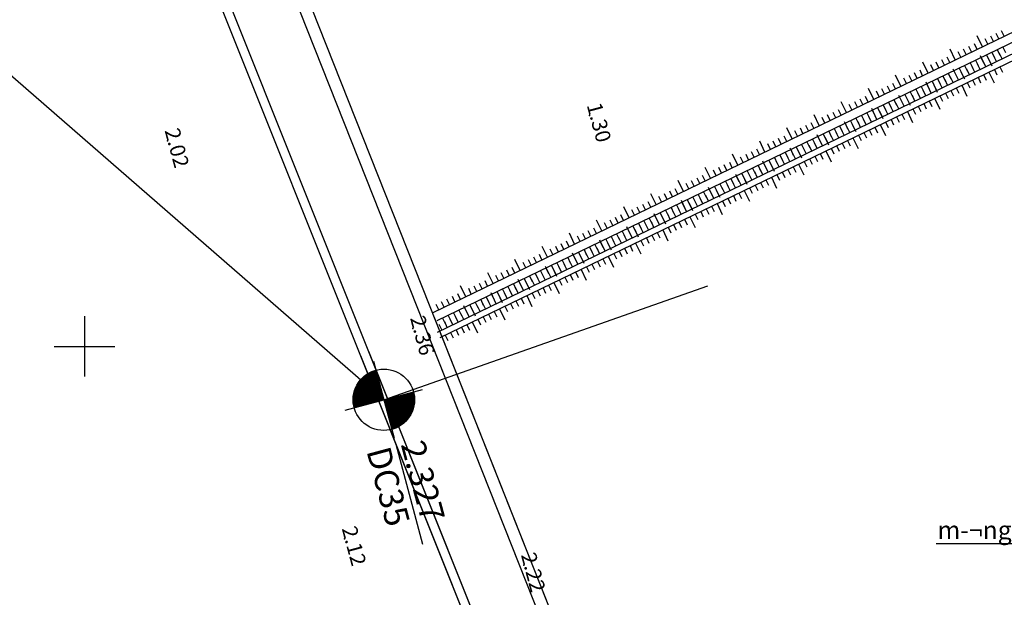
# Model space of a CAD drawing. Extents: x 596395 to 598451, y 2280825 to 2285622.
# Drawn here: x 597189 to 597352, y 2284758 to 2284854 of the extents above; entities that cross this region are included whole.
import ezdxf
from ezdxf.enums import TextEntityAlignment as Align

# ---------------------------------------------------------------- set-up
doc = ezdxf.new("R2010")
doc.units = 0
doc.header["$LTSCALE"] = 10
doc.header["$MEASUREMENT"] = 0
doc.layers.get('0').update_dxf_attribs({"linetype": 'CONTINUOUS'})
for name, color, linetype in [('BENCHMARK', 2, 'CONTINUOUS'), ('BM', 3, 'CONTINUOUS'), ('BMUONG', 4, 'CONTINUOUS'), ('DIEMCAY', 7, 'CONTINUOUS'), ('ELEV', 8, 'CONTINUOUS'), ('GHICHU', 2, 'CONTINUOUS'), ('MD', 6, 'CONTINUOUS'), ('NE_GRID', 7, 'CONTINUOUS'), ('TALUY', 8, 'CONTINUOUS'), ('TD-TIM_QL1A', 2, 'CONTINUOUS')]:
    doc.layers.add(name, color=color, linetype=linetype)
doc.styles.add('DCC2', font='arial.ttf')
doc.styles.add('GHICHU', font='VHARIALN.TTF', dxfattribs={"width": 0.7})
doc.styles.add('S6', font='SIMPLEX', dxfattribs={"height": 0.322917})

# ---------------------------------------------------------------- blocks, each defined once
blk = doc.blocks.new('POINT')
blk.add_point((0, 0))
at = {"layer": 'ELEV', "style": 'S6'}
blk.add_attdef('ELEV', text='', height=0.0833, dxfattribs=at).set_placement((0.0513, 0), align=Align.CENTER)
blk = doc.blocks.new('BM')
for p, q in [((0, -0.13), (0, 0.13)), ((-0.13, 0), (0.13, 0))]:
    blk.add_line(p, q)
at = {"const_width": 0.1}
for points in [[(0.05, 0, 0.414214), (0, 0.05, 1)], [(-0.05, 0, 0.414214), (0, -0.05, 1)]]:
    blk.add_lwpolyline(points, format="xyb", dxfattribs=at)
blk.add_circle((0, 0), 0.1)
blk = doc.blocks.new('DCC2Z')
at = {"layer": 'BENCHMARK'}
blk.add_line((1.904, -0.003), (6.178, -0.003), dxfattribs=at)
at = {"layer": 'BENCHMARK', "xscale": 12.7, "yscale": 12.7, "zscale": 12.7}
blk.add_blockref('BM', (0, 0), dxfattribs=at)
at = {"layer": 'BENCHMARK', "style": 'DCC2'}
blk.add_attdef('DCHUYEN', (1.85, -1.249), '', height=1, dxfattribs=at)
at = {"layer": 'ELEV', "style": 'DCC2'}
blk.add_attdef('ELEV', (1.964, 0.195), '', height=1, dxfattribs=at)
blk = doc.blocks.new('GRDTICK1')
at = {"layer": 'NE_GRID'}
for p, q in [((0, 0.05), (0, -0.05)), ((-0.05, 0), (0.05, 0))]:
    blk.add_line(p, q, dxfattribs=at)

msp = doc.modelspace()

# ---------------------------------------------------------------- linework, layer by layer
at = {"layer": 'BM', "color": 4}
for points in [[(597221.12, 2284892.11), (597322.79, 2284635.68), (597341.74, 2284575.5)], [(597222.94, 2284892.95), (597304.57, 2284687.07)], [(597210.27, 2284887.08), (597306.59, 2284646.1), (597330.57, 2284582.63)], [(597211.65, 2284887.72), (597307.99, 2284646.65), (597333.5, 2284579.67)]]:
    msp.add_lwpolyline(points, dxfattribs=at)
at = {"layer": 'BMUONG'}
for p, q in [((597258.45, 2284802.38), (597517.52, 2284927.7)), ((597258.89, 2284801.48), (597517.16, 2284926.41))]:
    msp.add_line(p, q, dxfattribs=at)
for points in [[(597257.73, 2284805.61), (597518.5, 2284931.75), (597565.03, 2284858.55)], [(597258.38, 2284804.26), (597518.41, 2284930.04), (597564.98, 2284856.75)]]:
    msp.add_lwpolyline(points, dxfattribs=at)
at = {"layer": 'GHICHU'}
msp.add_lwpolyline([(597340.96, 2284767.36), (597388.73, 2284767.36), (597414.88, 2284760.97)], dxfattribs=at)
at = {"layer": 'MD', "color": 4}
for points in [[(597256.06, 2284803.98), (597322.79, 2284635.68), (597341.74, 2284575.5)], [(597247.03, 2284799.19), (597307.99, 2284646.65), (597333.5, 2284579.67)]]:
    msp.add_lwpolyline(points, dxfattribs=at)
at = {"layer": 'MD'}
for points in [[(597257.84, 2284804.92), (597304.57, 2284687.07)], [(597245.68, 2284798.47), (597306.59, 2284646.1), (597330.57, 2284582.63)]]:
    msp.add_lwpolyline(points, dxfattribs=at)
at = {"layer": 'TALUY'}
for p, q in [((597348.65, 2284849.59), (597347.78, 2284851.39)), ((597349.55, 2284850.02), (597349.12, 2284850.92)), ((597350.45, 2284850.46), (597350.02, 2284851.36)), ((597351.35, 2284850.9), (597350.92, 2284851.8)), ((597352.25, 2284851.33), (597351.82, 2284852.23)), ((597344.15, 2284847.41), (597343.28, 2284849.21)), ((597345.95, 2284848.28), (597345.52, 2284849.18)), ((597346.85, 2284848.72), (597346.42, 2284849.62)), ((597347.75, 2284849.15), (597347.32, 2284850.05)), ((597352.01, 2284849.54), (597352.44, 2284848.64)), ((597343.25, 2284846.98), (597342.81, 2284847.88)), ((597345.05, 2284847.85), (597344.61, 2284848.75)), ((597349.19, 2284846.27), (597348.31, 2284848.07)), ((597348.4, 2284847.8), (597348.84, 2284846.9)), ((597349.3, 2284848.24), (597350.18, 2284846.44)), ((597350.09, 2284846.7), (597349.65, 2284847.6)), ((597350.2, 2284848.67), (597350.64, 2284847.77)), ((597350.99, 2284847.14), (597350.55, 2284848.04)), ((597351.1, 2284849.11), (597351.54, 2284848.21)), ((597351.89, 2284847.57), (597351.45, 2284848.47)), ((597339.65, 2284845.23), (597338.78, 2284847.03)), ((597340.55, 2284845.67), (597340.11, 2284846.57)), ((597341.45, 2284846.11), (597341.01, 2284847.01)), ((597342.35, 2284846.54), (597341.91, 2284847.44)), ((597344.8, 2284846.06), (597345.67, 2284844.26)), ((597345.7, 2284846.5), (597346.14, 2284845.6)), ((597346.6, 2284846.93), (597347.04, 2284846.03)), ((597347.38, 2284845.39), (597346.95, 2284846.29)), ((597347.5, 2284847.37), (597347.94, 2284846.47)), ((597348.29, 2284845.83), (597347.85, 2284846.73)), ((597351.52, 2284846.28), (597351.96, 2284845.38)), ((597335.15, 2284843.06), (597334.28, 2284844.86)), ((597336.05, 2284843.49), (597335.61, 2284844.39)), ((597336.95, 2284843.93), (597336.51, 2284844.83)), ((597337.85, 2284844.36), (597337.41, 2284845.26)), ((597338.75, 2284844.8), (597338.31, 2284845.7)), ((597341.2, 2284844.32), (597341.64, 2284843.42)), ((597342.1, 2284844.75), (597342.54, 2284843.85)), ((597343, 2284845.19), (597343.44, 2284844.29)), ((597343.78, 2284843.65), (597343.35, 2284844.55)), ((597344.68, 2284844.09), (597343.81, 2284845.89)), ((597343.9, 2284845.63), (597344.34, 2284844.73)), ((597345.58, 2284844.52), (597345.15, 2284845.42)), ((597346.48, 2284844.96), (597346.05, 2284845.86)), ((597347.92, 2284844.54), (597348.35, 2284843.64)), ((597348.82, 2284844.98), (597349.25, 2284844.08)), ((597349.72, 2284845.41), (597350.59, 2284843.61)), ((597350.62, 2284845.85), (597351.05, 2284844.95)), ((597330.65, 2284840.88), (597329.78, 2284842.68)), ((597332.45, 2284841.75), (597332.01, 2284842.65)), ((597333.35, 2284842.19), (597332.91, 2284843.09)), ((597334.25, 2284842.62), (597333.81, 2284843.52)), ((597338.5, 2284843.01), (597338.94, 2284842.11)), ((597340.18, 2284841.91), (597339.31, 2284843.71)), ((597339.4, 2284843.45), (597339.84, 2284842.55)), ((597340.3, 2284843.88), (597341.17, 2284842.08)), ((597341.08, 2284842.35), (597340.65, 2284843.25)), ((597341.98, 2284842.78), (597341.55, 2284843.68)), ((597342.88, 2284843.22), (597342.45, 2284844.12)), ((597344.32, 2284842.8), (597344.75, 2284841.9)), ((597345.22, 2284843.24), (597346.09, 2284841.43)), ((597346.12, 2284843.67), (597346.55, 2284842.77)), ((597347.02, 2284844.11), (597347.45, 2284843.21)), ((597329.75, 2284840.44), (597329.31, 2284841.34)), ((597331.55, 2284841.32), (597331.11, 2284842.22)), ((597335.68, 2284839.73), (597334.81, 2284841.53)), ((597334.9, 2284841.27), (597335.34, 2284840.37)), ((597335.8, 2284841.71), (597336.67, 2284839.91)), ((597336.58, 2284840.17), (597336.15, 2284841.07)), ((597336.7, 2284842.14), (597337.14, 2284841.24)), ((597337.48, 2284840.6), (597337.05, 2284841.5)), ((597337.6, 2284842.58), (597338.04, 2284841.68)), ((597338.38, 2284841.04), (597337.95, 2284841.94)), ((597339.28, 2284841.48), (597338.85, 2284842.38)), ((597340.72, 2284841.06), (597341.59, 2284839.26)), ((597341.62, 2284841.49), (597342.05, 2284840.59)), ((597342.52, 2284841.93), (597342.95, 2284841.03)), ((597343.42, 2284842.36), (597343.85, 2284841.46)), ((597326.15, 2284838.7), (597325.28, 2284840.5)), ((597327.05, 2284839.14), (597326.61, 2284840.04)), ((597327.95, 2284839.57), (597327.51, 2284840.47)), ((597328.85, 2284840.01), (597328.41, 2284840.91)), ((597331.3, 2284839.53), (597332.17, 2284837.73)), ((597332.2, 2284839.96), (597332.64, 2284839.06)), ((597333.1, 2284840.4), (597333.54, 2284839.5)), ((597333.88, 2284838.86), (597333.45, 2284839.76)), ((597334, 2284840.84), (597334.44, 2284839.94)), ((597334.78, 2284839.3), (597334.35, 2284840.2)), ((597338.02, 2284839.75), (597338.45, 2284838.85)), ((597338.92, 2284840.19), (597339.35, 2284839.29)), ((597339.82, 2284840.62), (597340.25, 2284839.72)), ((597321.64, 2284836.53), (597320.77, 2284838.33)), ((597322.55, 2284836.96), (597322.11, 2284837.86)), ((597323.45, 2284837.4), (597323.01, 2284838.3)), ((597324.35, 2284837.83), (597323.91, 2284838.73)), ((597325.25, 2284838.27), (597324.81, 2284839.17)), ((597327.7, 2284837.79), (597328.13, 2284836.89)), ((597328.6, 2284838.22), (597329.04, 2284837.32)), ((597329.5, 2284838.66), (597329.94, 2284837.76)), ((597330.28, 2284837.12), (597329.85, 2284838.02)), ((597331.18, 2284837.56), (597330.31, 2284839.36)), ((597330.4, 2284839.09), (597330.84, 2284838.19)), ((597332.08, 2284837.99), (597331.65, 2284838.89)), ((597332.98, 2284838.43), (597332.55, 2284839.33)), ((597334.42, 2284838.01), (597334.85, 2284837.11)), ((597335.32, 2284838.45), (597335.75, 2284837.55)), ((597336.22, 2284838.88), (597337.09, 2284837.08)), ((597337.12, 2284839.32), (597337.55, 2284838.42)), ((597317.14, 2284834.35), (597316.27, 2284836.15)), ((597318.94, 2284835.22), (597318.51, 2284836.12)), ((597319.84, 2284835.65), (597319.41, 2284836.55)), ((597320.74, 2284836.09), (597320.31, 2284836.99)), ((597325, 2284836.48), (597325.43, 2284835.58)), ((597326.68, 2284835.38), (597325.81, 2284837.18)), ((597325.9, 2284836.92), (597326.33, 2284836.02)), ((597326.8, 2284837.35), (597327.67, 2284835.55)), ((597327.58, 2284835.81), (597327.14, 2284836.71)), ((597328.48, 2284836.25), (597328.05, 2284837.15)), ((597329.38, 2284836.69), (597328.95, 2284837.59)), ((597330.81, 2284836.27), (597331.25, 2284835.37)), ((597331.72, 2284836.7), (597332.59, 2284834.9)), ((597332.62, 2284837.14), (597333.05, 2284836.24)), ((597333.52, 2284837.57), (597333.95, 2284836.67)), ((597316.24, 2284833.91), (597315.81, 2284834.81)), ((597318.04, 2284834.78), (597317.61, 2284835.68)), ((597322.18, 2284833.2), (597321.31, 2284835)), ((597321.4, 2284834.74), (597321.83, 2284833.84)), ((597322.3, 2284835.17), (597323.17, 2284833.37)), ((597323.08, 2284833.64), (597322.64, 2284834.54)), ((597323.2, 2284835.61), (597323.63, 2284834.71)), ((597323.98, 2284834.07), (597323.54, 2284834.97)), ((597324.1, 2284836.05), (597324.53, 2284835.15)), ((597324.88, 2284834.51), (597324.44, 2284835.41)), ((597325.78, 2284834.94), (597325.34, 2284835.84)), ((597327.21, 2284834.53), (597328.08, 2284832.73)), ((597328.11, 2284834.96), (597328.55, 2284834.06)), ((597329.01, 2284835.4), (597329.45, 2284834.5)), ((597329.91, 2284835.83), (597330.35, 2284834.93)), ((597312.64, 2284832.17), (597311.77, 2284833.97)), ((597313.54, 2284832.61), (597313.11, 2284833.51)), ((597314.44, 2284833.04), (597314.01, 2284833.94)), ((597315.34, 2284833.48), (597314.91, 2284834.38)), ((597317.8, 2284833), (597318.67, 2284831.2)), ((597318.7, 2284833.43), (597319.13, 2284832.53)), ((597319.6, 2284833.87), (597320.03, 2284832.97)), ((597320.38, 2284832.33), (597319.94, 2284833.23)), ((597320.5, 2284834.3), (597320.93, 2284833.4)), ((597321.28, 2284832.77), (597320.84, 2284833.67)), ((597324.51, 2284833.22), (597324.95, 2284832.32)), ((597325.41, 2284833.66), (597325.85, 2284832.76)), ((597326.31, 2284834.09), (597326.75, 2284833.19)), ((597308.14, 2284829.99), (597307.27, 2284831.79)), ((597309.04, 2284830.43), (597308.61, 2284831.33)), ((597309.94, 2284830.86), (597309.51, 2284831.76)), ((597310.84, 2284831.3), (597310.41, 2284832.2)), ((597311.74, 2284831.73), (597311.31, 2284832.64)), ((597314.2, 2284831.26), (597314.63, 2284830.36)), ((597315.1, 2284831.69), (597315.53, 2284830.79)), ((597316, 2284832.13), (597316.43, 2284831.23)), ((597316.78, 2284830.59), (597316.34, 2284831.49)), ((597317.68, 2284831.02), (597316.81, 2284832.82)), ((597316.9, 2284832.56), (597317.33, 2284831.66)), ((597318.58, 2284831.46), (597318.14, 2284832.36)), ((597319.48, 2284831.9), (597319.04, 2284832.8)), ((597320.91, 2284831.48), (597321.35, 2284830.58)), ((597321.81, 2284831.91), (597322.25, 2284831.01)), ((597322.71, 2284832.35), (597323.58, 2284830.55)), ((597323.61, 2284832.78), (597324.05, 2284831.88)), ((597303.64, 2284827.82), (597302.77, 2284829.62)), ((597306.34, 2284829.12), (597305.91, 2284830.02)), ((597307.24, 2284829.56), (597306.81, 2284830.46)), ((597311.5, 2284829.95), (597311.93, 2284829.05)), ((597313.18, 2284828.85), (597312.31, 2284830.65)), ((597312.4, 2284830.38), (597312.83, 2284829.48)), ((597313.3, 2284830.82), (597314.17, 2284829.02)), ((597314.08, 2284829.28), (597313.64, 2284830.18)), ((597314.98, 2284829.72), (597314.54, 2284830.62)), ((597315.88, 2284830.15), (597315.44, 2284831.05)), ((597317.31, 2284829.74), (597317.75, 2284828.84)), ((597318.21, 2284830.17), (597319.08, 2284828.37)), ((597319.11, 2284830.61), (597319.55, 2284829.71)), ((597320.01, 2284831.04), (597320.45, 2284830.14)), ((597302.74, 2284827.38), (597302.31, 2284828.28)), ((597304.54, 2284828.25), (597304.11, 2284829.15)), ((597305.44, 2284828.69), (597305.01, 2284829.59)), ((597308.68, 2284826.67), (597307.81, 2284828.47)), ((597307.89, 2284828.21), (597308.33, 2284827.31)), ((597308.8, 2284828.64), (597309.67, 2284826.84)), ((597309.58, 2284827.1), (597309.14, 2284828.01)), ((597309.7, 2284829.08), (597310.13, 2284828.18)), ((597310.48, 2284827.54), (597310.04, 2284828.44)), ((597310.6, 2284829.51), (597311.03, 2284828.61)), ((597311.38, 2284827.98), (597310.94, 2284828.88)), ((597312.28, 2284828.41), (597311.84, 2284829.31)), ((597313.71, 2284827.99), (597314.58, 2284826.19)), ((597314.61, 2284828.43), (597315.05, 2284827.53)), ((597315.51, 2284828.87), (597315.95, 2284827.96)), ((597316.41, 2284829.3), (597316.85, 2284828.4)), ((597299.14, 2284825.64), (597298.27, 2284827.44)), ((597300.04, 2284826.07), (597299.6, 2284826.97)), ((597300.94, 2284826.51), (597300.5, 2284827.41)), ((597301.84, 2284826.94), (597301.4, 2284827.85)), ((597304.29, 2284826.47), (597305.16, 2284824.67)), ((597305.19, 2284826.9), (597305.63, 2284826)), ((597306.09, 2284827.34), (597306.53, 2284826.44)), ((597306.88, 2284825.8), (597306.44, 2284826.7)), ((597306.99, 2284827.77), (597307.43, 2284826.87)), ((597307.78, 2284826.23), (597307.34, 2284827.13)), ((597311.01, 2284826.69), (597311.45, 2284825.79)), ((597311.91, 2284827.12), (597312.35, 2284826.22)), ((597312.81, 2284827.56), (597313.25, 2284826.66)), ((597294.64, 2284823.46), (597293.77, 2284825.26)), ((597295.54, 2284823.9), (597295.1, 2284824.8)), ((597296.44, 2284824.33), (597296, 2284825.23)), ((597297.34, 2284824.77), (597296.9, 2284825.67)), ((597298.24, 2284825.2), (597297.8, 2284826.1)), ((597300.69, 2284824.72), (597301.13, 2284823.82)), ((597301.59, 2284825.16), (597302.03, 2284824.26)), ((597302.49, 2284825.59), (597302.93, 2284824.69)), ((597303.27, 2284824.06), (597302.84, 2284824.96)), ((597304.17, 2284824.49), (597303.3, 2284826.29)), ((597303.39, 2284826.03), (597303.83, 2284825.13)), ((597305.08, 2284824.93), (597304.64, 2284825.83)), ((597305.98, 2284825.36), (597305.54, 2284826.26)), ((597307.41, 2284824.95), (597307.84, 2284824.05)), ((597308.31, 2284825.38), (597308.75, 2284824.48)), ((597309.21, 2284825.82), (597310.08, 2284824.02)), ((597310.11, 2284826.25), (597310.55, 2284825.35)), ((597290.14, 2284821.28), (597289.27, 2284823.08)), ((597292.84, 2284822.59), (597292.4, 2284823.49)), ((597293.74, 2284823.03), (597293.3, 2284823.93)), ((597297.99, 2284823.42), (597298.43, 2284822.52)), ((597299.67, 2284822.31), (597298.8, 2284824.12)), ((597298.89, 2284823.85), (597299.33, 2284822.95)), ((597299.79, 2284824.29), (597300.66, 2284822.49)), ((597300.57, 2284822.75), (597300.14, 2284823.65)), ((597301.47, 2284823.19), (597301.04, 2284824.09)), ((597302.37, 2284823.62), (597301.94, 2284824.52)), ((597303.81, 2284823.2), (597304.24, 2284822.3)), ((597304.71, 2284823.64), (597305.58, 2284821.84)), ((597305.61, 2284824.08), (597306.04, 2284823.17)), ((597306.51, 2284824.51), (597306.94, 2284823.61)), ((597289.24, 2284820.85), (597288.8, 2284821.75)), ((597291.04, 2284821.72), (597290.6, 2284822.62)), ((597291.94, 2284822.15), (597291.5, 2284823.06)), ((597295.17, 2284820.14), (597294.3, 2284821.94)), ((597294.39, 2284821.68), (597294.83, 2284820.78)), ((597295.29, 2284822.11), (597296.16, 2284820.31)), ((597296.07, 2284820.57), (597295.64, 2284821.47)), ((597296.19, 2284822.55), (597296.63, 2284821.65)), ((597296.97, 2284821.01), (597296.54, 2284821.91)), ((597297.09, 2284822.98), (597297.53, 2284822.08)), ((597297.87, 2284821.44), (597297.44, 2284822.34)), ((597298.77, 2284821.88), (597298.34, 2284822.78)), ((597300.21, 2284821.46), (597301.08, 2284819.66)), ((597301.11, 2284821.9), (597301.54, 2284821)), ((597302.01, 2284822.33), (597302.44, 2284821.43)), ((597302.91, 2284822.77), (597303.34, 2284821.87)), ((597285.64, 2284819.11), (597284.77, 2284820.91)), ((597286.54, 2284819.54), (597286.1, 2284820.44)), ((597287.44, 2284819.98), (597287, 2284820.88)), ((597288.34, 2284820.41), (597287.9, 2284821.31)), ((597290.79, 2284819.93), (597291.66, 2284818.13)), ((597291.69, 2284820.37), (597292.13, 2284819.47)), ((597292.59, 2284820.8), (597293.03, 2284819.9)), ((597293.37, 2284819.27), (597292.94, 2284820.17)), ((597293.49, 2284821.24), (597293.93, 2284820.34)), ((597294.27, 2284819.7), (597293.84, 2284820.6)), ((597297.51, 2284820.16), (597297.94, 2284819.26)), ((597298.41, 2284820.59), (597298.84, 2284819.69)), ((597299.31, 2284821.03), (597299.74, 2284820.13)), ((597281.14, 2284816.93), (597280.26, 2284818.73)), ((597282.04, 2284817.36), (597281.6, 2284818.26)), ((597282.94, 2284817.8), (597282.5, 2284818.7)), ((597283.84, 2284818.24), (597283.4, 2284819.14)), ((597284.74, 2284818.67), (597284.3, 2284819.57)), ((597287.19, 2284818.19), (597287.63, 2284817.29)), ((597288.09, 2284818.63), (597288.53, 2284817.73)), ((597288.99, 2284819.06), (597289.43, 2284818.16)), ((597289.77, 2284817.52), (597289.34, 2284818.43)), ((597290.67, 2284817.96), (597289.8, 2284819.76)), ((597289.89, 2284819.5), (597290.33, 2284818.6)), ((597291.57, 2284818.4), (597291.14, 2284819.3)), ((597292.47, 2284818.83), (597292.04, 2284819.73)), ((597293.91, 2284818.41), (597294.34, 2284817.51)), ((597294.81, 2284818.85), (597295.24, 2284817.95)), ((597295.71, 2284819.29), (597296.58, 2284817.48)), ((597296.61, 2284819.72), (597297.04, 2284818.82)), ((597279.34, 2284816.06), (597278.9, 2284816.96)), ((597280.24, 2284816.49), (597279.8, 2284817.39)), ((597284.49, 2284816.89), (597284.92, 2284815.99)), ((597286.17, 2284815.78), (597285.3, 2284817.58)), ((597285.39, 2284817.32), (597285.83, 2284816.42)), ((597286.29, 2284817.76), (597287.16, 2284815.96)), ((597287.07, 2284816.22), (597286.64, 2284817.12)), ((597287.97, 2284816.65), (597287.54, 2284817.55)), ((597288.87, 2284817.09), (597288.44, 2284817.99)), ((597290.31, 2284816.67), (597290.74, 2284815.77)), ((597291.21, 2284817.11), (597292.08, 2284815.31)), ((597292.11, 2284817.54), (597292.54, 2284816.64)), ((597293.01, 2284817.98), (597293.44, 2284817.08)), ((597275.73, 2284814.32), (597275.3, 2284815.22)), ((597276.63, 2284814.75), (597275.76, 2284816.55)), ((597277.53, 2284815.19), (597277.1, 2284816.09)), ((597278.44, 2284815.62), (597278, 2284816.52)), ((597281.67, 2284813.61), (597280.8, 2284815.41)), ((597280.89, 2284815.14), (597281.32, 2284814.24)), ((597281.79, 2284815.58), (597282.66, 2284813.78)), ((597282.57, 2284814.04), (597282.13, 2284814.94)), ((597282.69, 2284816.01), (597283.12, 2284815.11)), ((597283.47, 2284814.48), (597283.03, 2284815.38)), ((597283.59, 2284816.45), (597284.02, 2284815.55)), ((597284.37, 2284814.91), (597283.93, 2284815.81)), ((597285.27, 2284815.35), (597284.84, 2284816.25)), ((597286.7, 2284814.93), (597287.58, 2284813.13)), ((597287.6, 2284815.37), (597288.04, 2284814.47)), ((597288.51, 2284815.8), (597288.94, 2284814.9)), ((597289.41, 2284816.24), (597289.84, 2284815.34)), ((597272.13, 2284812.57), (597271.26, 2284814.38)), ((597273.03, 2284813.01), (597272.6, 2284813.91)), ((597273.93, 2284813.45), (597273.5, 2284814.35)), ((597274.83, 2284813.88), (597274.4, 2284814.78)), ((597277.29, 2284813.4), (597278.16, 2284811.6)), ((597278.19, 2284813.84), (597278.62, 2284812.94)), ((597279.09, 2284814.27), (597279.52, 2284813.37)), ((597279.87, 2284812.73), (597279.43, 2284813.63)), ((597279.99, 2284814.71), (597280.42, 2284813.81)), ((597280.77, 2284813.17), (597280.33, 2284814.07)), ((597284, 2284813.62), (597284.44, 2284812.72)), ((597284.9, 2284814.06), (597285.34, 2284813.16)), ((597285.8, 2284814.49), (597286.24, 2284813.59)), ((597267.63, 2284810.4), (597266.76, 2284812.2)), ((597268.53, 2284810.83), (597268.1, 2284811.73)), ((597269.43, 2284811.27), (597269, 2284812.17)), ((597270.33, 2284811.7), (597269.9, 2284812.6)), ((597271.23, 2284812.14), (597270.8, 2284813.04)), ((597274.59, 2284812.1), (597275.02, 2284811.2)), ((597275.49, 2284812.53), (597275.92, 2284811.63)), ((597276.27, 2284810.99), (597275.83, 2284811.89)), ((597277.17, 2284811.43), (597276.3, 2284813.23)), ((597276.39, 2284812.97), (597276.82, 2284812.07)), ((597278.07, 2284811.86), (597277.63, 2284812.76)), ((597278.97, 2284812.3), (597278.53, 2284813.2)), ((597280.4, 2284811.88), (597280.84, 2284810.98)), ((597281.3, 2284812.32), (597281.74, 2284811.42)), ((597282.2, 2284812.75), (597283.07, 2284810.95)), ((597283.1, 2284813.19), (597283.54, 2284812.29)), ((597265.83, 2284809.53), (597265.4, 2284810.43)), ((597266.73, 2284809.96), (597266.3, 2284810.86)), ((597270.99, 2284810.35), (597271.42, 2284809.45)), ((597272.67, 2284809.25), (597271.8, 2284811.05)), ((597271.89, 2284810.79), (597272.32, 2284809.89)), ((597272.79, 2284811.22), (597273.66, 2284809.42)), ((597273.57, 2284809.69), (597273.13, 2284810.59)), ((597273.69, 2284811.66), (597274.12, 2284810.76)), ((597274.47, 2284810.12), (597274.03, 2284811.02)), ((597275.37, 2284810.56), (597274.93, 2284811.46)), ((597276.8, 2284810.14), (597277.24, 2284809.24)), ((597277.7, 2284810.58), (597278.57, 2284808.78)), ((597278.6, 2284811.01), (597279.04, 2284810.11)), ((597279.5, 2284811.45), (597279.94, 2284810.55)), ((597262.23, 2284807.78), (597261.8, 2284808.68)), ((597263.13, 2284808.22), (597262.26, 2284810.02)), ((597264.03, 2284808.66), (597263.6, 2284809.56)), ((597264.93, 2284809.09), (597264.5, 2284809.99)), ((597268.17, 2284807.07), (597267.3, 2284808.87)), ((597267.39, 2284808.61), (597267.82, 2284807.71)), ((597268.29, 2284809.05), (597269.16, 2284807.25)), ((597269.07, 2284807.51), (597268.63, 2284808.41)), ((597269.19, 2284809.48), (597269.62, 2284808.58)), ((597269.97, 2284807.94), (597269.53, 2284808.84)), ((597270.09, 2284809.92), (597270.52, 2284809.02)), ((597270.87, 2284808.38), (597270.43, 2284809.28)), ((597271.77, 2284808.82), (597271.33, 2284809.72)), ((597274.1, 2284808.83), (597274.54, 2284807.93)), ((597275, 2284809.27), (597275.44, 2284808.37)), ((597275.9, 2284809.7), (597276.34, 2284808.8)), ((597258.63, 2284806.04), (597258.19, 2284806.94)), ((597259.53, 2284806.48), (597259.1, 2284807.38)), ((597260.43, 2284806.91), (597260, 2284807.81)), ((597261.33, 2284807.35), (597260.9, 2284808.25)), ((597263.78, 2284806.87), (597264.66, 2284805.07)), ((597264.68, 2284807.31), (597265.12, 2284806.41)), ((597265.59, 2284807.74), (597266.02, 2284806.84)), ((597266.37, 2284806.2), (597265.93, 2284807.1)), ((597266.49, 2284808.18), (597266.92, 2284807.28)), ((597267.27, 2284806.64), (597266.83, 2284807.54)), ((597270.5, 2284807.09), (597270.94, 2284806.19)), ((597271.4, 2284807.53), (597271.84, 2284806.63)), ((597272.3, 2284807.96), (597272.74, 2284807.06)), ((597273.2, 2284808.4), (597274.07, 2284806.6)), ((597261.08, 2284805.56), (597261.52, 2284804.66)), ((597261.98, 2284806), (597262.42, 2284805.1)), ((597262.77, 2284804.46), (597262.33, 2284805.36)), ((597263.67, 2284804.9), (597262.79, 2284806.7)), ((597262.88, 2284806.43), (597263.32, 2284805.53)), ((597264.57, 2284805.33), (597264.13, 2284806.23)), ((597265.47, 2284805.77), (597265.03, 2284806.67)), ((597266.9, 2284805.35), (597267.34, 2284804.45)), ((597267.8, 2284805.79), (597268.24, 2284804.89)), ((597268.7, 2284806.22), (597269.57, 2284804.42)), ((597269.6, 2284806.66), (597270.04, 2284805.76)), ((597259.16, 2284802.72), (597258.73, 2284803.62)), ((597259.28, 2284804.69), (597259.72, 2284803.79)), ((597260.06, 2284803.15), (597259.63, 2284804.05)), ((597260.18, 2284805.13), (597260.62, 2284804.23)), ((597260.96, 2284803.59), (597260.53, 2284804.49)), ((597261.87, 2284804.03), (597261.43, 2284804.93)), ((597263.3, 2284803.61), (597263.73, 2284802.71)), ((597264.2, 2284804.04), (597265.07, 2284802.24)), ((597265.1, 2284804.48), (597265.54, 2284803.58)), ((597266, 2284804.91), (597266.44, 2284804.01)), ((597260.6, 2284802.3), (597261.03, 2284801.4)), ((597261.5, 2284802.74), (597261.93, 2284801.84)), ((597262.4, 2284803.17), (597262.83, 2284802.27)), ((597259.7, 2284801.87), (597260.13, 2284800.97))]:
    msp.add_line(p, q, dxfattribs=at)
at = {"layer": 'TD-TIM_QL1A'}
for p, q in [((596971.92, 2285032.57), (597249.55, 2284791.17)), ((596971.92, 2285032.57), (597249.55, 2284791.17)), ((597249.55, 2284791.17), (597303.16, 2284810.04)), ((597249.55, 2284791.17), (597303.16, 2284810.04))]:
    msp.add_line(p, q, dxfattribs=at)

# ---------------------------------------------------------------- block references
at = {"layer": 'DIEMCAY'}
ref = msp.add_blockref('POINT', (597283.59, 2284838.23), dxfattribs=dict(at, xscale=30, yscale=30, zscale=30, rotation=285))
ref.add_attrib('ELEV', '1.30', dxfattribs={"layer": 'ELEV', "height": 2.5, "rotation": 285, "style": 'S6'}).set_placement((597283.98, 2284836.74), align=Align.CENTER)
ref = msp.add_blockref('POINT', (597213.71, 2284834.01), dxfattribs=dict(at, xscale=30, yscale=30, zscale=30, rotation=285))
ref.add_attrib('ELEV', '2.02', dxfattribs={"layer": 'ELEV', "height": 2.5, "rotation": 285, "style": 'S6'}).set_placement((597214.1, 2284832.53), align=Align.CENTER)
ref = msp.add_blockref('POINT', (597254.34, 2284802.98), dxfattribs=dict(at, xscale=30, yscale=30, zscale=30, rotation=285))
ref.add_attrib('ELEV', '2.36', dxfattribs={"layer": 'ELEV', "height": 2.5, "rotation": 285, "style": 'S6'}).set_placement((597254.74, 2284801.49), align=Align.CENTER)
at = {"layer": 'DIEMCAY', "xscale": 4, "yscale": 4, "zscale": 4, "rotation": 285}
msp.add_blockref('DCC2Z', (597249.55, 2284791.17), dxfattribs=at).add_auto_attribs({'ELEV': '2.327', 'DCHUYEN': 'DC35'})
at = {"layer": 'DIEMCAY'}
ref = msp.add_blockref('POINT', (597243.03, 2284768.15), dxfattribs=dict(at, xscale=30, yscale=30, zscale=30, rotation=285))
ref.add_attrib('ELEV', '2.12', dxfattribs={"layer": 'ELEV', "height": 2.5, "rotation": 285, "style": 'S6'}).set_placement((597243.43, 2284766.66), align=Align.CENTER)
ref = msp.add_blockref('POINT', (597272.7, 2284763.79), dxfattribs=dict(at, xscale=30, yscale=30, zscale=30, rotation=285))
ref.add_attrib('ELEV', '2.22', dxfattribs={"layer": 'ELEV', "height": 2.5, "rotation": 285, "style": 'S6'}).set_placement((597273.09, 2284762.3), align=Align.CENTER)
at = {"layer": 'NE_GRID', "xscale": 100, "yscale": 100, "zscale": 100}
msp.add_blockref('GRDTICK1', (597200, 2284800), dxfattribs=at)

# ---------------------------------------------------------------- texts
at = {"layer": 'GHICHU', "style": 'GHICHU'}
msp.add_text('m\xad¬ng thuû lîi', height=3, dxfattribs=at).set_placement((597341.2, 2284768.1))

doc.saveas('drawing.dxf')
